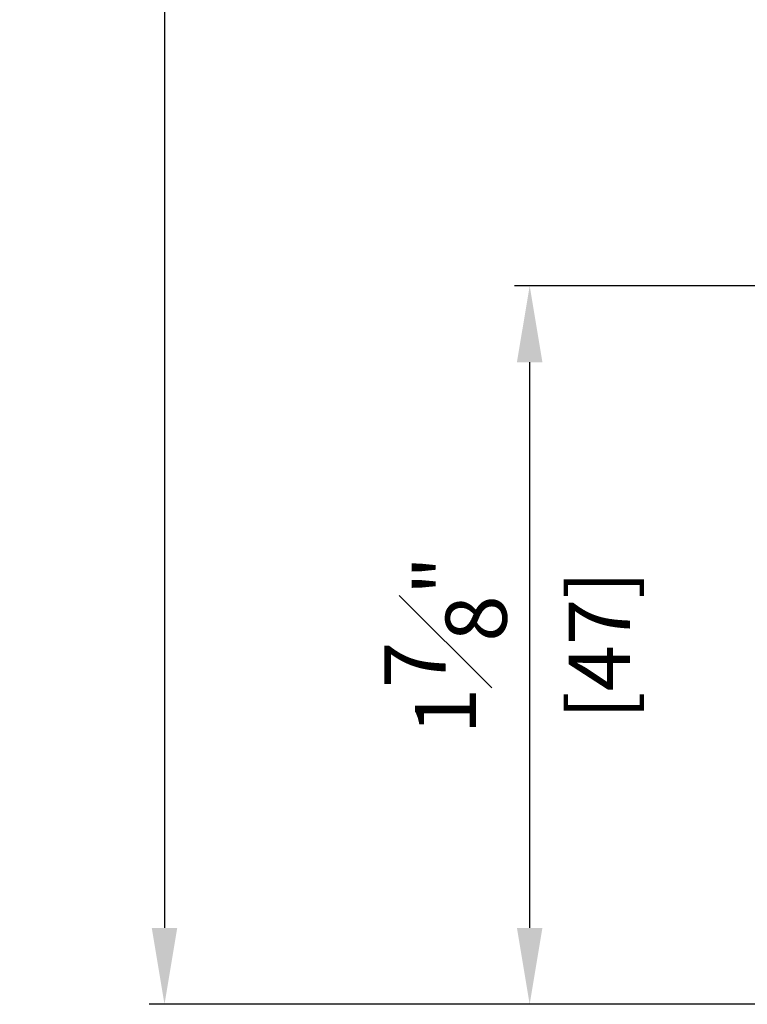
# Model space of a CAD drawing. Units: millimetres. Extents: x 0 to 1933, y 0 to 891.
# Drawn here: x 874 to 922, y 124 to 188 of the extents above; entities that cross this region are included whole.
import ezdxf

# ---------------------------------------------------------------- set-up
doc = ezdxf.new("R2010")
doc.units = ezdxf.units.MM
doc.header["$LTSCALE"] = 0.07331263174811821
doc.layers.get('Defpoints').update_dxf_attribs({"color": 8})
doc.layers.add('2', color=2, linetype='Continuous')
doc.layers.add('E-DIM', color=1, linetype='Continuous')
doc.styles.add('ROMANS', font='romans.shx', dxfattribs={"width": 0.9})
doc.dimstyles.new('EAGON-inch3(기준)', dxfattribs={"dimtxt": 4, "dimasz": 5, "dimexe": 1, "dimexo": 2, "dimgap": 1.5, "dimtad": 1, "dimdec": 4, "dimlfac": 0.039370079, "dimdsep": 46, "dimlunit": 5, "dimtxsty": 'ROMANS', "dimcen": 1, "dimclrd": 5, "dimclre": 5, "dimclrt": 7, "dimazin": 2, "dimtm": 1e-09, "dimtfac": 1, "dimtdec": 4, "dimtix": 1, "dimtmove": 2, "dimatfit": 3, "dimfxl": 0, "dimfrac": 1, "dimtolj": 1, "dimtzin": 0, "dimlwd": -1, "dimlwe": -1, "dimarcsym": 0})

# ---------------------------------------------------------------- blocks, each defined once
blk = doc.blocks.new('*D69')
at = {"layer": 'Defpoints', "color": 0, "transparency": 16777216}
for p in [(35408.8585288375, 12886.51877957988), (35442.0770055918, 12886.51877957988), (35441.5770055918, 12839.51877957988)]:
    blk.add_point(p, dxfattribs=at)
at = {"layer": 'E-DIM', "color": 5, "transparency": 16777216}
for p, q in [((35440.0770055918, 12886.51877957988), (35407.8585288375, 12886.51877957988)), ((35408.8585288375, 12844.51877957988), (35408.8585288375, 12881.51877957988)), ((35439.5770055918, 12839.51877957988), (35407.8585288375, 12839.51877957988))]:
    blk.add_line(p, q, dxfattribs=at)
for points in [[(35408.02519550416, 12881.51877957988), (35409.69186217083, 12881.51877957988), (35408.8585288375, 12886.51877957988)], [(35408.02519550416, 12844.51877957988), (35409.69186217083, 12844.51877957988), (35408.8585288375, 12839.51877957988)]]:
    blk.add_solid(points, dxfattribs=at)
at = {"layer": 'E-DIM', "color": 7, "transparency": 16777216, "char_height": 4, "attachment_point": 5, "rotation": 90, "style": 'ROMANS'}
for s, insert in [('\\A1;1{\\H1x;\\S7#8;}"', (35403.35852883749, 12863.01877957987)), ('\\A1;[47]', (35413.40614788511, 12863.01877957987))]:
    blk.add_mtext(s, dxfattribs=dict(at, insert=insert))
blk = doc.blocks.new('*D67')
at = {"layer": '2', "color": 5, "transparency": 16777216}
for p, q in [((35437.7717000208, 13499.01826313317), (35383.98311948856, 13499.01826313317)), ((35384.98311948856, 13494.01826313317), (35384.98311948856, 12844.51877957988)), ((35439.57700559182, 12839.51877957988), (35383.98311948856, 12839.51877957988))]:
    blk.add_line(p, q, dxfattribs=at)
for points in [[(35384.14978615523, 13494.01826313317), (35385.8164528219, 13494.01826313317), (35384.98311948856, 13499.01826313317)], [(35384.14978615523, 12844.51877957988), (35385.8164528219, 12844.51877957988), (35384.98311948856, 12839.51877957988)]]:
    blk.add_solid(points, dxfattribs=at)
at = {"layer": 'Defpoints', "color": 0, "transparency": 16777216}
for p in [(35439.7717000208, 13499.01826313317, 3.72525723e-08), (35384.98311948856, 12839.51877957988), (35441.57700559182, 12839.51877957988, 3.72525723e-08)]:
    blk.add_point(p, dxfattribs=at)
at = {"layer": '2', "color": 7, "transparency": 16777216, "insert": (35381.48311948856, 13169.26852135651), "char_height": 4, "attachment_point": 5, "rotation": 90, "style": 'ROMANS'}
blk.add_mtext('\\A1;MODULE DIM.', dxfattribs=at)

msp = doc.modelspace()

# ---------------------------------------------------------------- dimensions: what is measured, and where the dimension line sits
at = {"layer": '2'}
dim = msp.add_linear_dim(base=(883.7898475655093, 124.0217913533088), p1=(938.5784280977314, 783.5212749065904, 3.72525723e-08), p2=(940.3837336687502, 124.0217913533015, 3.72525723e-08), angle=270, text='MODULE DIM.', dimstyle='EAGON-inch3(기준)', override={"dimpost": '"\\X'}, dxfattribs=at)
dim.commit()
dim.dimension.update_dxf_attribs({"geometry": '*D67', "text_midpoint": (880.289847565502, 453.7715331299405), "insert": (-34501.19327192305, -12715.49698822657)})
at = {"layer": 'E-DIM'}
dim = msp.add_linear_dim(base=(907.6652569144426, 171.021791353307, 3.72525723e-08), p1=(940.3837336687357, 124.0217913532997, 3.72525723e-08), p2=(940.8837336687357, 171.0217913532997, 3.72525723e-08), angle=90, dimstyle='EAGON-inch3(기준)', override={"dimpost": '"\\X'}, dxfattribs=at)
dim.commit()
dim.dimension.update_dxf_attribs({"geometry": '*D69', "text_midpoint": (907.6652569144353, 147.5217913532942, 3.72525723e-08), "insert": (-34501.19327192305, -12715.49698822657)})

doc.saveas('drawing.dxf')
